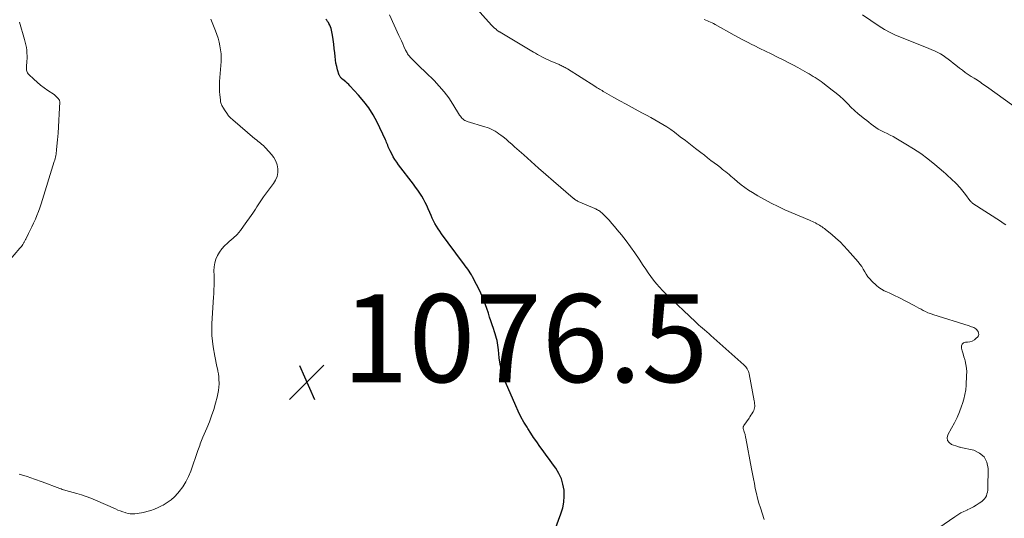
# Model space of a CAD drawing. Units: feet. Extents: x 1939996 to 1945043, y 539993 to 545006.
# Drawn here: x 1940870 to 1941094, y 543588 to 543701 of the extents above; entities that cross this region are included whole.
import ezdxf

# ---------------------------------------------------------------- set-up
doc = ezdxf.new("R2010")
doc.units = ezdxf.units.FT
doc.header["$LTSCALE"] = 100
doc.header["$MEASUREMENT"] = 0
for name, color, linetype, lineweight in [('CONTOUR INDEX', 32, 'Continuous', 25), ('CONTOUR INTERMEDIATE', 40, 'Continuous', 15), ('SPOT ELEVATION', 7, 'Continuous', 15)]:
    doc.layers.add(name, color=color, linetype=linetype, lineweight=lineweight)
doc.styles.add('slant', font='romans.shx', dxfattribs={"oblique": 14.999978})

# ---------------------------------------------------------------- blocks, each defined once
blk = doc.blocks.new('SPOT')
at = {"layer": 'SPOT ELEVATION', "lineweight": 25}
for p, q in [((-3.95, -3.95), (3.86, 3.85)), ((-1.67, 3.81), (1.74, -3.97))]:
    blk.add_line(p, q, dxfattribs=at)

msp = doc.modelspace()

# ---------------------------------------------------------------- linework, layer by layer
at = {"layer": 'CONTOUR INDEX', "elevation": 1080, "flags": 128}
msp.add_lwpolyline([(1940991.97, 543585.07), (1940993.38, 543588.82), (1940993.77, 543590.13), (1940994.03, 543591.45), (1940994.12, 543592.8), (1940994.08, 543594.16), (1940993.84, 543595.5), (1940993.47, 543596.78), (1940992.89, 543598), (1940992.19, 543599.16), (1940991.47, 543600.16), (1940990.75, 543601.15), (1940990.03, 543602.15), (1940989.31, 543603.14), (1940988.59, 543604.13), (1940987.87, 543605.13), (1940987.17, 543606.13), (1940986.5, 543607.16), (1940985.83, 543608.19), (1940985.66, 543608.47), (1940984.94, 543609.66), (1940984.27, 543610.87), (1940983.65, 543612.12), (1940983.08, 543613.38), (1940980.79, 543618.74), (1940980.28, 543620.09), (1940979.86, 543621.46), (1940979.56, 543622.86), (1940979.35, 543624.28), (1940979.16, 543626.11), (1940979.1, 543626.64), (1940979.02, 543627.16), (1940978.93, 543627.68), (1940978.83, 543628.19), (1940978.71, 543628.7), (1940978.58, 543629.21), (1940978.43, 543629.72), (1940978.26, 543630.22), (1940978.01, 543630.94), (1940977.71, 543631.8), (1940977.42, 543632.67), (1940977.13, 543633.53), (1940976.86, 543634.4), (1940976.51, 543635.51), (1940976.02, 543636.91), (1940975.48, 543638.3), (1940974.87, 543639.65), (1940974.2, 543640.98), (1940973.26, 543642.72), (1940973.01, 543643.16), (1940972.76, 543643.59), (1940972.48, 543644.01), (1940972.2, 543644.43), (1940971.9, 543644.84), (1940971.61, 543645.24), (1940971.31, 543645.65), (1940971.01, 543646.05), (1940966.2, 543652.5), (1940965.8, 543653.06), (1940965.42, 543653.63), (1940965.06, 543654.22), (1940964.72, 543654.82), (1940964.41, 543655.43), (1940964.11, 543656.05), (1940963.82, 543656.68), (1940963.55, 543657.31), (1940963.21, 543658.16), (1940962.87, 543658.91), (1940962.52, 543659.64), (1940962.12, 543660.36), (1940961.7, 543661.06), (1940961.25, 543661.74), (1940960.79, 543662.42), (1940960.31, 543663.09), (1940959.83, 543663.75), (1940956.46, 543668.19), (1940956.03, 543668.79), (1940955.62, 543669.4), (1940955.24, 543670.03), (1940954.88, 543670.68), (1940954.51, 543671.37), (1940954.36, 543671.68), (1940954.22, 543671.99), (1940954.09, 543672.31), (1940953.97, 543672.63), (1940953.85, 543672.96), (1940953.73, 543673.27), (1940953.6, 543673.59), (1940953.45, 543673.9), (1940951.55, 543677.87), (1940950.66, 543679.52), (1940949.68, 543681.11), (1940948.57, 543682.6), (1940947.36, 543684.03), (1940945.39, 543686.15), (1940945.09, 543686.47), (1940944.77, 543686.77), (1940944.45, 543687.05), (1940944.11, 543687.32), (1940943.66, 543687.67), (1940943.54, 543687.77), (1940943.43, 543687.87), (1940943.33, 543687.98), (1940943.23, 543688.09), (1940943.14, 543688.21), (1940943.06, 543688.34), (1940943, 543688.47), (1940942.95, 543688.61), (1940942.57, 543689.8), (1940942.37, 543690.54), (1940942.2, 543691.29), (1940942.07, 543692.05), (1940941.98, 543692.82), (1940941.91, 543693.65), (1940941.81, 543694.66), (1940941.69, 543695.66), (1940941.54, 543696.66), (1940941.38, 543697.65), (1940941.17, 543698.81), (1940941.07, 543699.21), (1940940.95, 543699.61), (1940940.78, 543699.99), (1940940.59, 543700.36), (1940940.48, 543700.55), (1940940.31, 543700.81), (1940940.12, 543701.06), (1940939.91, 543701.28)], dxfattribs=at)
at = {"layer": 'CONTOUR INTERMEDIATE', "flags": 128}
for points, elevation in [([(1941076.94, 543583.93), (1941082.95, 543588.14), (1941083.62, 543588.58), (1941084.31, 543588.98), (1941085.02, 543589.34), (1941085.75, 543589.66), (1941085.76, 543589.67), (1941086.48, 543589.99), (1941087.19, 543590.35), (1941087.86, 543590.75), (1941088.52, 543591.19), (1941089.09, 543591.6), (1941089.42, 543591.88), (1941089.71, 543592.19), (1941089.94, 543592.54), (1941090.14, 543592.92), (1941090.28, 543593.34), (1941090.39, 543593.75), (1941090.45, 543594.18), (1941090.48, 543594.62), (1941090.53, 543599.13), (1941090.23, 543600.56), (1941089.63, 543601.76), (1941088.6, 543602.61), (1941087.28, 543603.24), (1941084.33, 543603.9), (1941084.16, 543603.94), (1941084, 543603.98), (1941083.83, 543604.03), (1941083.66, 543604.09), (1941082.24, 543604.57), (1941081.67, 543604.99), (1941081.31, 543605.48), (1941081.25, 543606.09), (1941081.41, 543606.78), (1941082.25, 543608.25), (1941082.89, 543609.47), (1941083.5, 543610.72), (1941084.03, 543611.99), (1941084.52, 543613.28), (1941084.72, 543613.86), (1941085.02, 543614.89), (1941085.27, 543615.93), (1941085.44, 543616.99), (1941085.54, 543618.06), (1941085.66, 543620.27), (1941085.67, 543621.11), (1941085.62, 543621.93), (1941085.49, 543622.75), (1941085.3, 543623.57), (1941085.22, 543623.87), (1941085.03, 543624.53), (1941084.84, 543625.18), (1941084.65, 543625.84), (1941084.46, 543626.49), (1941084.46, 543627), (1941084.61, 543627.41), (1941084.95, 543627.67), (1941085.43, 543627.84), (1941085.83, 543627.85), (1941086.4, 543627.94), (1941086.93, 543628.1), (1941087.41, 543628.37), (1941087.86, 543628.72), (1941088.13, 543628.98), (1941088.32, 543629.28), (1941088.42, 543629.58), (1941088.39, 543629.9), (1941088.27, 543630.23), (1941088.14, 543630.44), (1941087.97, 543630.66), (1941087.78, 543630.85), (1941087.55, 543631.01), (1941087.31, 543631.14), (1941087.04, 543631.24), (1941086.77, 543631.35), (1941086.5, 543631.44), (1941086.23, 543631.53), (1941077.98, 543634.14), (1941077.42, 543634.33), (1941076.87, 543634.54), (1941076.33, 543634.78), (1941075.8, 543635.04), (1941075.28, 543635.32), (1941074.76, 543635.59), (1941074.23, 543635.87), (1941073.71, 543636.15), (1941070.05, 543638.09), (1941069.43, 543638.41), (1941068.8, 543638.71), (1941068.16, 543638.99), (1941067.51, 543639.26), (1941066.88, 543639.55), (1941066.28, 543639.88), (1941065.72, 543640.28), (1941065.19, 543640.72), (1941064.13, 543641.72), (1941063.66, 543642.21), (1941063.22, 543642.72), (1941062.84, 543643.28), (1941062.5, 543643.87), (1941062.16, 543644.46), (1941061.8, 543645.03), (1941061.4, 543645.58), (1941060.97, 543646.11), (1941058.59, 543648.84), (1941057.74, 543649.76), (1941056.87, 543650.65), (1941055.94, 543651.5), (1941054.99, 543652.31), (1941053.56, 543653.47), (1941053.29, 543653.68), (1941053.03, 543653.88), (1941052.76, 543654.07), (1941052.48, 543654.26), (1941052.2, 543654.44), (1941051.92, 543654.61), (1941051.62, 543654.77), (1941051.33, 543654.92), (1941051.26, 543654.96), (1941050.92, 543655.12), (1941050.59, 543655.28), (1941050.25, 543655.43), (1941049.9, 543655.58), (1941044.34, 543657.95), (1941042.75, 543658.67), (1941041.18, 543659.43), (1941039.65, 543660.26), (1941038.14, 543661.13), (1941036.93, 543661.87), (1941036.05, 543662.43), (1941035.2, 543663.01), (1941034.38, 543663.64), (1941033.57, 543664.29), (1941032.75, 543664.99), (1941032.37, 543665.31), (1941031.99, 543665.63), (1941031.61, 543665.96), (1941031.23, 543666.28), (1941030.85, 543666.61), (1941030.46, 543666.92), (1941030.07, 543667.23), (1941029.67, 543667.54), (1941028.98, 543668.07), (1941028.23, 543668.63), (1941027.49, 543669.2), (1941026.75, 543669.77), (1941026.01, 543670.35), (1941025.17, 543671), (1941024.01, 543671.9), (1941022.86, 543672.8), (1941021.69, 543673.69), (1941020.53, 543674.58), (1941019.23, 543675.58), (1941018.37, 543676.21), (1941017.49, 543676.81), (1941016.59, 543677.38), (1941015.67, 543677.92), (1941014.74, 543678.44), (1941013.8, 543678.95), (1941012.86, 543679.46), (1941011.92, 543679.96), (1941010.94, 543680.48), (1941009.55, 543681.22), (1941008.18, 543681.97), (1941006.8, 543682.73), (1941005.44, 543683.5), (1941003.27, 543684.74), (1941002.99, 543684.9), (1941002.72, 543685.06), (1941002.44, 543685.22), (1941002.17, 543685.39), (1941001.9, 543685.55), (1941001.62, 543685.72), (1941001.35, 543685.88), (1941001.08, 543686.05), (1940994.83, 543690.01), (1940994.6, 543690.15), (1940994.37, 543690.29), (1940994.14, 543690.42), (1940993.91, 543690.54), (1940993.68, 543690.66), (1940993.44, 543690.78), (1940993.2, 543690.89), (1940992.96, 543691), (1940990.95, 543691.86), (1940990.46, 543692.08), (1940989.97, 543692.3), (1940989.49, 543692.54), (1940989.01, 543692.78), (1940988.53, 543693.03), (1940988.06, 543693.28), (1940987.59, 543693.55), (1940987.13, 543693.82), (1940979.55, 543698.33), (1940979.44, 543698.4), (1940979.32, 543698.47), (1940979.21, 543698.54), (1940979.1, 543698.61), (1940978.99, 543698.69), (1940978.89, 543698.77), (1940978.78, 543698.85), (1940978.68, 543698.94), (1940978.18, 543699.36), (1940978.1, 543699.43), (1940978.02, 543699.5), (1940977.94, 543699.57), (1940977.87, 543699.65), (1940977.79, 543699.73), (1940977.72, 543699.8), (1940977.65, 543699.88), (1940977.58, 543699.96), (1940971.65, 543706.62)], 1088), ([(1941039.6, 543587.5), (1941038.75, 543590.13), (1941038.42, 543591.22), (1941038.11, 543592.32), (1941037.84, 543593.42), (1941037.59, 543594.54), (1941037.37, 543595.66), (1941037.15, 543596.78), (1941036.93, 543597.9), (1941036.72, 543599.03), (1941035.42, 543606), (1941035.38, 543606.21), (1941035.34, 543606.42), (1941035.29, 543606.63), (1941035.25, 543606.83), (1941035.2, 543607.04), (1941035.14, 543607.24), (1941035.08, 543607.44), (1941035.01, 543607.64), (1941034.89, 543607.98), (1941034.85, 543608.09), (1941034.83, 543608.21), (1941034.83, 543608.32), (1941034.83, 543608.43), (1941034.85, 543608.55), (1941034.88, 543608.66), (1941034.93, 543608.76), (1941034.99, 543608.86), (1941036.16, 543610.56), (1941036.38, 543610.89), (1941036.6, 543611.22), (1941036.81, 543611.55), (1941037.02, 543611.89), (1941037.09, 543612.02), (1941037.23, 543612.3), (1941037.34, 543612.59), (1941037.41, 543612.9), (1941037.45, 543613.21), (1941037.45, 543613.53), (1941037.43, 543613.85), (1941037.4, 543614.17), (1941037.35, 543614.48), (1941036.22, 543620.61), (1941036.14, 543620.91), (1941036.05, 543621.2), (1941035.92, 543621.48), (1941035.77, 543621.75), (1941035.59, 543622.01), (1941035.4, 543622.25), (1941035.19, 543622.48), (1941034.97, 543622.7), (1941027.47, 543629.38), (1941027.29, 543629.54), (1941027.11, 543629.7), (1941026.93, 543629.86), (1941026.75, 543630.02), (1941026.57, 543630.17), (1941026.39, 543630.33), (1941026.21, 543630.48), (1941026.03, 543630.64), (1941025.57, 543631.03), (1941025.15, 543631.39), (1941024.75, 543631.74), (1941024.34, 543632.11), (1941023.95, 543632.48), (1941017.2, 543638.86), (1941016.46, 543639.59), (1941015.76, 543640.34), (1941015.09, 543641.12), (1941014.45, 543641.93), (1941013.84, 543642.76), (1941013.24, 543643.6), (1941012.65, 543644.45), (1941012.08, 543645.31), (1941011.14, 543646.75), (1941010.19, 543648.16), (1941009.2, 543649.55), (1941008.18, 543650.91), (1941007.13, 543652.25), (1941006.18, 543653.42), (1941005.57, 543654.15), (1941004.95, 543654.86), (1941004.31, 543655.56), (1941003.65, 543656.24), (1941002.65, 543657.25), (1941002.48, 543657.41), (1941002.3, 543657.56), (1941002.11, 543657.7), (1941001.91, 543657.83), (1941001.7, 543657.94), (1941001.49, 543658.05), (1941001.28, 543658.15), (1941001.06, 543658.25), (1940997.66, 543659.7), (1940997.48, 543659.77), (1940997.31, 543659.86), (1940997.14, 543659.94), (1940996.98, 543660.03), (1940996.84, 543660.11), (1940996.74, 543660.17), (1940996.65, 543660.22), (1940996.56, 543660.29), (1940996.48, 543660.35), (1940996.39, 543660.42), (1940996.31, 543660.49), (1940996.22, 543660.56), (1940996.14, 543660.63), (1940991.66, 543664.47), (1940989.95, 543665.95), (1940988.26, 543667.43), (1940986.57, 543668.92), (1940984.9, 543670.43), (1940982.83, 543672.3), (1940982.19, 543672.87), (1940981.54, 543673.44), (1940980.89, 543673.99), (1940980.23, 543674.53), (1940979.69, 543674.96), (1940979.28, 543675.27), (1940978.86, 543675.56), (1940978.43, 543675.82), (1940977.98, 543676.07), (1940977.52, 543676.29), (1940977.06, 543676.49), (1940976.58, 543676.67), (1940976.09, 543676.83), (1940972.01, 543678.06), (1940971.75, 543678.16), (1940971.5, 543678.28), (1940971.26, 543678.44), (1940971.05, 543678.62), (1940970.85, 543678.83), (1940970.66, 543679.04), (1940970.49, 543679.27), (1940970.33, 543679.51), (1940968.8, 543681.96), (1940967.84, 543683.39), (1940966.82, 543684.77), (1940965.7, 543686.07), (1940964.51, 543687.33), (1940962.62, 543689.2), (1940962.33, 543689.48), (1940962.04, 543689.76), (1940961.74, 543690.04), (1940961.45, 543690.32), (1940961.15, 543690.59), (1940960.86, 543690.88), (1940960.57, 543691.16), (1940960.29, 543691.45), (1940959.09, 543692.69), (1940958.93, 543692.87), (1940958.77, 543693.05), (1940958.62, 543693.24), (1940958.49, 543693.44), (1940958.36, 543693.64), (1940958.24, 543693.85), (1940958.13, 543694.06), (1940958.02, 543694.28), (1940957.66, 543695.11), (1940957.39, 543695.74), (1940957.1, 543696.37), (1940956.82, 543697.01), (1940956.53, 543697.64), (1940954.39, 543702.28)], 1084), ([(1941096.36, 543681.51), (1941090.17, 543686), (1941089.83, 543686.25), (1941089.49, 543686.49), (1941089.14, 543686.72), (1941088.8, 543686.96), (1941088.45, 543687.19), (1941088.1, 543687.42), (1941087.75, 543687.64), (1941087.39, 543687.87), (1941086.72, 543688.3), (1941086.03, 543688.74), (1941085.36, 543689.2), (1941084.7, 543689.68), (1941084.05, 543690.18), (1941083.17, 543690.87), (1941082.61, 543691.31), (1941082.05, 543691.75), (1941081.48, 543692.19), (1941080.92, 543692.63), (1941080.34, 543693.04), (1941079.74, 543693.43), (1941079.12, 543693.76), (1941078.47, 543694.06), (1941076.12, 543695.03), (1941074.8, 543695.57), (1941073.48, 543696.1), (1941072.15, 543696.62), (1941070.82, 543697.12), (1941069.51, 543697.67), (1941068.23, 543698.27), (1941066.99, 543698.96), (1941065.79, 543699.72), (1941061.94, 543702.33)], 1096), ([(1940867.68, 543646.22), (1940870.32, 543649.24), (1940870.49, 543649.43), (1940870.65, 543649.63), (1940870.79, 543649.84), (1940870.94, 543650.05), (1940871.05, 543650.22), (1940871.13, 543650.35), (1940871.21, 543650.48), (1940871.28, 543650.62), (1940871.35, 543650.75), (1940871.42, 543650.89), (1940871.49, 543651.03), (1940871.56, 543651.17), (1940871.63, 543651.3), (1940872.28, 543652.56), (1940872.67, 543653.34), (1940873.05, 543654.11), (1940873.41, 543654.9), (1940873.77, 543655.69), (1940873.82, 543655.81), (1940874.18, 543656.67), (1940874.52, 543657.54), (1940874.83, 543658.42), (1940875.12, 543659.3), (1940878.12, 543668.94), (1940878.22, 543669.27), (1940878.31, 543669.61), (1940878.39, 543669.95), (1940878.47, 543670.29), (1940878.53, 543670.63), (1940878.58, 543670.97), (1940878.63, 543671.32), (1940878.66, 543671.66), (1940878.86, 543673.89), (1940878.99, 543675.36), (1940879.09, 543676.82), (1940879.18, 543678.28), (1940879.26, 543679.75), (1940879.38, 543682.42), (1940879.37, 543682.58), (1940879.34, 543682.73), (1940879.28, 543682.87), (1940879.2, 543683), (1940879.01, 543683.27), (1940878.8, 543683.52), (1940878.58, 543683.75), (1940878.34, 543683.96), (1940878.08, 543684.15), (1940876.65, 543685.1), (1940875.81, 543685.68), (1940875, 543686.3), (1940874.21, 543686.95), (1940873.45, 543687.64), (1940872.31, 543688.72), (1940872.15, 543688.89), (1940872.02, 543689.08), (1940871.92, 543689.28), (1940871.85, 543689.5), (1940871.8, 543689.74), (1940871.77, 543689.97), (1940871.77, 543690.21), (1940871.78, 543690.44), (1940871.89, 543691.74), (1940871.92, 543692.36), (1940871.93, 543692.99), (1940871.91, 543693.62), (1940871.85, 543694.24), (1940871.77, 543694.86), (1940871.66, 543695.48), (1940871.52, 543696.09), (1940871.36, 543696.7), (1940870.23, 543700.61)], 1072), ([(1940870.17, 543597.82), (1940871.92, 543597.27), (1940873.65, 543596.67), (1940875.38, 543596.05), (1940879.4, 543594.54), (1940879.67, 543594.44), (1940879.94, 543594.35), (1940880.21, 543594.26), (1940880.49, 543594.17), (1940880.76, 543594.09), (1940881.04, 543594.01), (1940881.32, 543593.93), (1940881.6, 543593.85), (1940883.22, 543593.42), (1940884.3, 543593.1), (1940885.37, 543592.74), (1940886.43, 543592.34), (1940887.47, 543591.91), (1940892.02, 543589.89), (1940892.57, 543589.65), (1940893.13, 543589.44), (1940893.69, 543589.24), (1940894.26, 543589.06), (1940894.42, 543589.01), (1940894.91, 543588.9), (1940895.41, 543588.81), (1940895.92, 543588.78), (1940896.43, 543588.79), (1940896.94, 543588.84), (1940897.44, 543588.91), (1940897.95, 543589), (1940898.44, 543589.12), (1940899.19, 543589.32), (1940900.05, 543589.57), (1940900.89, 543589.87), (1940901.72, 543590.21), (1940902.53, 543590.6), (1940902.88, 543590.78), (1940903.81, 543591.34), (1940904.69, 543591.96), (1940905.49, 543592.69), (1940906.23, 543593.49), (1940906.55, 543593.88), (1940907.35, 543594.96), (1940908.06, 543596.08), (1940908.66, 543597.28), (1940909.17, 543598.52), (1940910.81, 543603.19), (1940910.94, 543603.57), (1940911.08, 543603.95), (1940911.21, 543604.33), (1940911.34, 543604.71), (1940911.47, 543605.09), (1940911.61, 543605.47), (1940911.76, 543605.85), (1940911.92, 543606.22), (1940912.83, 543608.31), (1940913.4, 543609.7), (1940913.92, 543611.09), (1940914.39, 543612.52), (1940914.81, 543613.95), (1940915.19, 543615.36), (1940915.36, 543616.1), (1940915.5, 543616.86), (1940915.57, 543617.62), (1940915.61, 543618.39), (1940915.61, 543618.56), (1940915.59, 543619.24), (1940915.55, 543619.93), (1940915.46, 543620.6), (1940915.34, 543621.28), (1940915.29, 543621.5), (1940915.13, 543622.28), (1940914.97, 543623.07), (1940914.82, 543623.86), (1940914.68, 543624.64), (1940914.29, 543626.79), (1940914.11, 543628.09), (1940913.98, 543629.39), (1940913.95, 543630.69), (1940913.98, 543632), (1940914.35, 543638.17), (1940914.39, 543638.78), (1940914.42, 543639.38), (1940914.44, 543639.99), (1940914.47, 543640.6), (1940914.48, 543641.2), (1940914.49, 543641.81), (1940914.49, 543642.41), (1940914.47, 543643.02), (1940914.45, 543644.06), (1940914.49, 543644.97), (1940914.62, 543645.86), (1940914.88, 543646.72), (1940915.22, 543647.57), (1940915.68, 543648.35), (1940916.2, 543649.09), (1940916.81, 543649.76), (1940917.49, 543650.37), (1940917.93, 543650.72), (1940918.83, 543651.51), (1940919.69, 543652.35), (1940920.47, 543653.25), (1940921.2, 543654.2), (1940923.29, 543657.2), (1940923.61, 543657.66), (1940923.91, 543658.13), (1940924.2, 543658.6), (1940924.49, 543659.07), (1940924.78, 543659.55), (1940925.08, 543660.02), (1940925.39, 543660.47), (1940925.72, 543660.92), (1940928, 543663.94), (1940928.46, 543664.72), (1940928.8, 543665.53), (1940928.95, 543666.4), (1940928.97, 543667.3), (1940928.8, 543668.2), (1940928.52, 543669.04), (1940928.09, 543669.82), (1940927.54, 543670.55), (1940926.26, 543671.97), (1940925.97, 543672.26), (1940925.68, 543672.55), (1940925.37, 543672.82), (1940925.05, 543673.08), (1940924.73, 543673.33), (1940924.41, 543673.59), (1940924.09, 543673.85), (1940923.77, 543674.12), (1940918.73, 543678.39), (1940918.23, 543678.86), (1940917.76, 543679.36), (1940917.35, 543679.9), (1940916.96, 543680.47), (1940916.48, 543681.27), (1940916.37, 543681.47), (1940916.27, 543681.67), (1940916.18, 543681.88), (1940916.1, 543682.09), (1940916.03, 543682.31), (1940915.97, 543682.53), (1940915.93, 543682.75), (1940915.9, 543682.98), (1940915.79, 543684.07), (1940915.73, 543684.84), (1940915.7, 543685.62), (1940915.71, 543686.39), (1940915.74, 543687.16), (1940916.06, 543691.66), (1940916.08, 543692.56), (1940916.06, 543693.45), (1940915.96, 543694.35), (1940915.82, 543695.23), (1940915.61, 543696.11), (1940915.37, 543696.98), (1940915.09, 543697.84), (1940914.78, 543698.69), (1940913.76, 543701.28)], 1076), ([(1941094.6, 543654.52), (1941093.97, 543654.94), (1941093.34, 543655.35), (1941087.09, 543659.42), (1941086.98, 543659.49), (1941086.88, 543659.56), (1941086.78, 543659.64), (1941086.69, 543659.73), (1941086.6, 543659.82), (1941086.52, 543659.91), (1941086.44, 543660), (1941086.36, 543660.1), (1941085.38, 543661.45), (1941085.1, 543661.83), (1941084.82, 543662.2), (1941084.52, 543662.56), (1941084.21, 543662.92), (1941083.9, 543663.27), (1941083.58, 543663.62), (1941083.25, 543663.95), (1941082.92, 543664.28), (1941082.54, 543664.64), (1941082, 543665.14), (1941081.46, 543665.64), (1941080.91, 543666.13), (1941080.36, 543666.61), (1941078.41, 543668.27), (1941076.84, 543669.54), (1941075.24, 543670.74), (1941073.57, 543671.85), (1941071.85, 543672.9), (1941069.57, 543674.22), (1941068.91, 543674.59), (1941068.25, 543674.95), (1941067.57, 543675.29), (1941066.89, 543675.62), (1941066.71, 543675.71), (1941066.13, 543676.01), (1941065.56, 543676.33), (1941065.01, 543676.68), (1941064.48, 543677.06), (1941063.96, 543677.45), (1941063.44, 543677.85), (1941062.92, 543678.25), (1941062.41, 543678.66), (1941061.02, 543679.78), (1941060.84, 543679.93), (1941060.67, 543680.08), (1941060.49, 543680.23), (1941060.32, 543680.38), (1941060.15, 543680.54), (1941059.98, 543680.7), (1941059.82, 543680.86), (1941059.65, 543681.02), (1941058.42, 543682.27), (1941057.62, 543683.05), (1941056.81, 543683.8), (1941055.96, 543684.51), (1941055.09, 543685.2), (1941052.98, 543686.81), (1941052.55, 543687.13), (1941052.12, 543687.44), (1941051.67, 543687.74), (1941051.22, 543688.03), (1941050.76, 543688.31), (1941050.3, 543688.58), (1941049.84, 543688.86), (1941049.37, 543689.13), (1941048.29, 543689.74), (1941047.28, 543690.31), (1941046.27, 543690.86), (1941045.24, 543691.4), (1941044.21, 543691.93), (1941042.5, 543692.77), (1941041.22, 543693.41), (1941039.93, 543694.05), (1941038.64, 543694.68), (1941037.35, 543695.31), (1941036.82, 543695.56), (1941035.8, 543696.07), (1941034.78, 543696.59), (1941033.77, 543697.13), (1941032.77, 543697.68), (1941028.42, 543700.13), (1941028.08, 543700.31), (1941027.74, 543700.49), (1941027.39, 543700.66), (1941027.04, 543700.82), (1941026.69, 543700.97), (1941026.33, 543701.12), (1941025.98, 543701.26)], 1092)]:
    msp.add_lwpolyline(points, dxfattribs=dict(at, elevation=elevation))

# ---------------------------------------------------------------- block references
at = {"layer": 'SPOT ELEVATION'}
msp.add_blockref('SPOT', (1940935.58, 543618.74, 1076.48), dxfattribs=at)

# ---------------------------------------------------------------- texts
at = {"layer": 'SPOT ELEVATION', "style": 'slant', "oblique": 15}
msp.add_text('1076.5', height=20, dxfattribs=at).set_placement((1940943.58, 543618.74, 1076.48))

doc.saveas('drawing.dxf')
